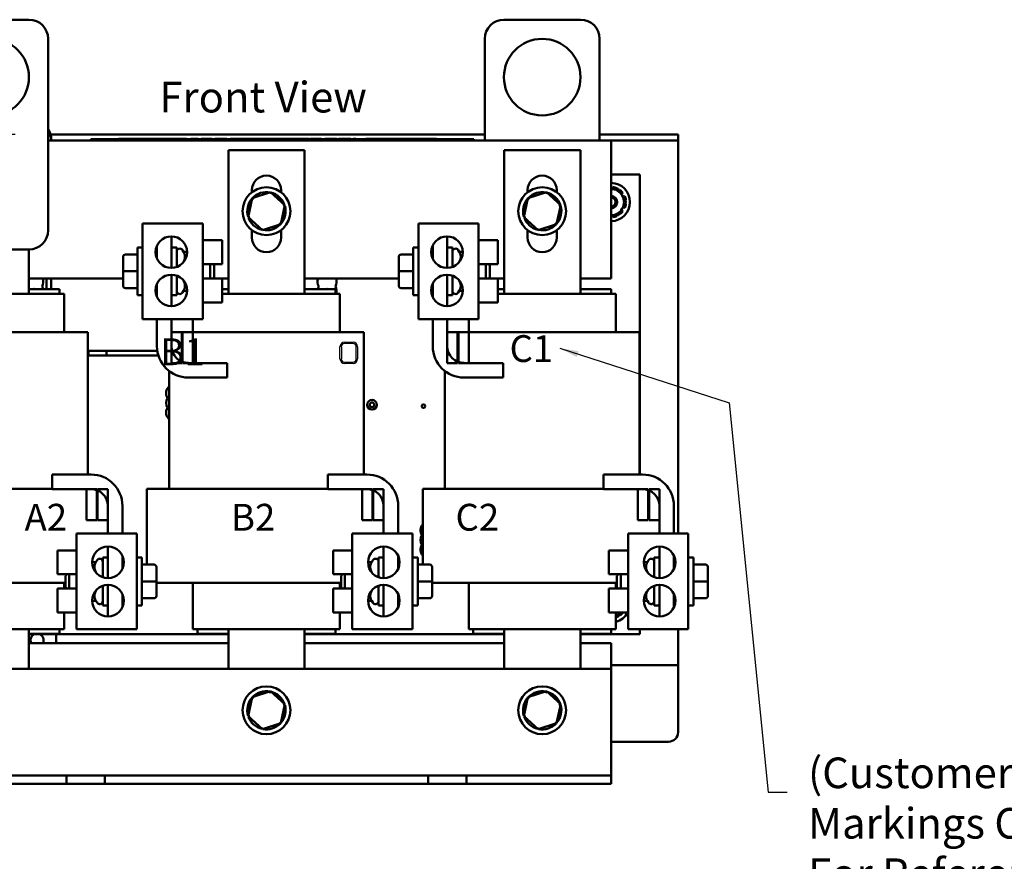
# Model space of a CAD drawing. Units: inches. Extents: x 1.2 to 53.8, y 0.6 to 41.9.
# Drawn here: x 8.9 to 21.7, y 15.5 to 26.5 of the extents above; entities that cross this region are included whole.
import ezdxf

# ---------------------------------------------------------------- set-up
doc = ezdxf.new("R2010")
doc.units = ezdxf.units.IN
doc.header["$LTSCALE"] = 2.5
doc.header["$MEASUREMENT"] = 0
for name, color, linetype, lineweight in [('Dimension (ANSI)', 7, 'Continuous', 25), ('Sketch Geometry (ANSI)', 7, 'Continuous', 25), ('Symbol (ANSI)', 7, 'Continuous', 25), ('Visible (ANSI)', 7, 'Continuous', 50)]:
    doc.layers.add(name, color=color, linetype=linetype, lineweight=lineweight)
doc.styles.add('Note Text (ANSI)', font='tahoma.ttf')
doc.dimstyles.new('Default (ANSI)', dxfattribs={"dimscale": 2.5, "dimtxt": 0.16, "dimasz": 0.098425, "dimexe": 0.125, "dimexo": 0.0625, "dimgap": 0.031496, "dimtad": 0, "dimtih": 1, "dimtoh": 1, "dimzin": 0, "dimdsep": 46, "dimtxsty": 'Note Text (ANSI)', "dimcen": 0.09, "dimdle": 0.393701, "dimclrd": 256, "dimclre": 256, "dimclrt": 256, "dimadec": 0, "dimazin": 1, "dimtfac": 0.75, "dimtofl": 0, "dimtmove": 0, "dimatfit": 3, "dimfxl": 1, "dimtolj": 1, "dimtzin": 4, "dimlwd": -1, "dimlwe": -1, "dimarcsym": 0})
doc.dimstyles.new('Default (ANSI)$7', dxfattribs={"dimscale": 2.5, "dimtxt": 0.16, "dimasz": 0.098425, "dimexe": 0.125, "dimexo": 0.0625, "dimgap": 0.031496, "dimtad": 0, "dimtih": 1, "dimtoh": 1, "dimzin": 0, "dimdsep": 46, "dimtxsty": 'Note Text (ANSI)', "dimcen": 0.09, "dimdle": 0.393701, "dimclrd": 256, "dimclre": 256, "dimclrt": 256, "dimadec": 0, "dimazin": 1, "dimtfac": 0.75, "dimtofl": 0, "dimtmove": 0, "dimatfit": 3, "dimfxl": 1, "dimtolj": 1, "dimtzin": 4, "dimlwd": -1, "dimlwe": -1, "dimarcsym": 0})

# ---------------------------------------------------------------- blocks, each defined once
blk = doc.blocks.new('*D30')
at = {"layer": 'Defpoints', "color": 0, "transparency": 16777216}
for p in [(5.468, 25.026), (8.961, 25.026), (9.476, 16.55)]:
    blk.add_point(p, dxfattribs=at)
at = {"layer": 'Dimension (ANSI)', "transparency": 16777216}
for p, q in [((8.805, 25.026), (5.155, 25.026)), ((5.468, 24.78), (5.468, 21.076)), ((5.468, 16.797), (5.468, 20.5)), ((9.32, 16.55), (5.155, 16.55))]:
    blk.add_line(p, q, dxfattribs=at)
for points in [[(5.427, 24.78), (5.509, 24.78), (5.468, 25.026)], [(5.427, 16.797), (5.509, 16.797), (5.468, 16.55)]]:
    blk.add_solid(points, dxfattribs=at)
at = {"layer": 'Dimension (ANSI)', "transparency": 16777216, "insert": (4.859, 20.997), "char_height": 0.4, "attachment_point": 1, "style": 'Note Text (ANSI)'}
blk.add_mtext('\\A1; \\fTahoma|b0|i0;8.50', dxfattribs=at)

msp = doc.modelspace()

# ---------------------------------------------------------------- linework, layer by layer
at = {"layer": 'Sketch Geometry (ANSI)'}
for p, q in [((13.046, 22.098), (13.046, 22.256)), ((13.064, 22.256), (13.064, 22.098)), ((13.106, 22.316), (13.216, 22.316)), ((13.216, 22.299), (13.106, 22.299)), ((13.259, 22.098), (13.259, 22.256)), ((13.276, 22.256), (13.276, 22.098)), ((13.106, 22.055), (13.216, 22.055)), ((13.216, 22.038), (13.106, 22.038))]:
    msp.add_line(p, q, dxfattribs=at)
for centre, radius, start, end in [((13.106, 22.256), 0.06, 90, 180), ((13.106, 22.256), 0.0429, 90, 180), ((13.216, 22.256), 0.06, 0, 90), ((13.216, 22.256), 0.0429, 0, 90), ((13.106, 22.098), 0.06, 180, 270), ((13.106, 22.098), 0.0429, 180, 270), ((13.216, 22.098), 0.06, 270, 0), ((13.216, 22.098), 0.0429, 270, 0)]:
    msp.add_arc(centre, radius, start, end, dxfattribs=at)
at = {"layer": 'Visible (ANSI)'}
for p, q in [((7.986, 26.526), (8.986, 26.526)), ((15.186, 26.526), (16.186, 26.526)), ((9.236, 26.276), (9.236, 23.776)), ((14.936, 24.948), (14.936, 26.276)), ((16.436, 26.276), (16.436, 24.948)), ((9.236, 24.948), (16.586, 24.948)), ((9.267, 25.026), (14.936, 25.026)), ((9.274, 24.957), (9.274, 24.948)), ((9.276, 24.956), (9.276, 24.948)), ((9.793, 24.951), (9.276, 24.951)), ((9.793, 24.968), (9.883, 24.968)), ((9.793, 24.948), (9.793, 24.968)), ((14.703, 24.968), (9.883, 24.968)), ((14.703, 24.948), (9.883, 24.948)), ((10.154, 24.969), (10.154, 24.968)), ((10.154, 24.969), (10.162, 24.969)), ((10.162, 24.969), (10.162, 24.968)), ((10.162, 24.969), (10.167, 24.969)), ((10.167, 24.969), (10.167, 24.968)), ((10.167, 24.969), (10.168, 24.969)), ((10.168, 24.968), (10.168, 24.969)), ((10.356, 24.969), (10.168, 24.969)), ((10.481, 24.969), (10.356, 24.969)), ((10.356, 24.968), (10.356, 24.969)), ((10.606, 24.969), (10.481, 24.969)), ((10.481, 24.968), (10.481, 24.969)), ((10.731, 24.969), (10.606, 24.969)), ((10.606, 24.968), (10.606, 24.969)), ((10.855, 24.969), (10.731, 24.969)), ((10.731, 24.968), (10.731, 24.969)), ((10.944, 24.969), (10.855, 24.969)), ((10.855, 24.968), (10.855, 24.969)), ((10.944, 24.969), (10.952, 24.969)), ((10.944, 24.969), (10.944, 24.968)), ((10.952, 24.969), (10.958, 24.969)), ((10.952, 24.969), (10.952, 24.968)), ((10.958, 24.969), (10.981, 24.969)), ((10.958, 24.969), (10.958, 24.968)), ((10.981, 24.969), (10.986, 24.969)), ((10.981, 24.969), (10.981, 24.968)), ((10.986, 24.969), (10.994, 24.969)), ((10.986, 24.969), (10.986, 24.968)), ((10.994, 24.969), (10.994, 24.968)), ((10.998, 24.969), (10.994, 24.969)), ((10.998, 24.969), (11.035, 24.969)), ((10.998, 24.969), (10.998, 24.968)), ((11.035, 24.969), (11.035, 24.968)), ((11.043, 24.969), (11.035, 24.969)), ((11.043, 24.968), (11.043, 24.969)), ((11.097, 24.968), (11.097, 24.969)), ((11.097, 24.969), (11.193, 24.969)), ((11.193, 24.968), (11.193, 24.969)), ((11.232, 24.968), (11.232, 24.969)), ((11.232, 24.969), (11.264, 24.969)), ((11.264, 24.968), (11.264, 24.969)), ((11.264, 24.969), (11.312, 24.969)), ((11.312, 24.969), (11.342, 24.969)), ((11.342, 24.969), (11.348, 24.969)), ((11.348, 24.968), (11.348, 24.969)), ((11.348, 24.969), (11.379, 24.969)), ((11.379, 24.968), (11.379, 24.969)), ((11.411, 24.968), (11.411, 24.969)), ((11.411, 24.969), (11.43, 24.969)), ((11.43, 24.969), (11.48, 24.969)), ((11.48, 24.969), (11.511, 24.969)), ((11.511, 24.969), (11.536, 24.969)), ((11.536, 24.968), (11.536, 24.969)), ((11.536, 24.969), (11.568, 24.969)), ((11.568, 24.968), (11.568, 24.969)), ((11.612, 24.968), (11.612, 24.969)), ((11.612, 24.969), (11.629, 24.969)), ((11.629, 24.969), (11.671, 24.969)), ((11.671, 24.969), (11.686, 24.969)), ((11.686, 24.969), (11.703, 24.969)), ((11.686, 24.969), (11.686, 24.968)), ((11.703, 24.969), (11.707, 24.969)), ((11.707, 24.968), (11.707, 24.969)), ((11.895, 24.969), (11.707, 24.969)), ((12.02, 24.969), (11.895, 24.969)), ((11.895, 24.968), (11.895, 24.969)), ((12.145, 24.969), (12.02, 24.969)), ((12.02, 24.968), (12.02, 24.969)), ((12.27, 24.969), (12.145, 24.969)), ((12.145, 24.968), (12.145, 24.969)), ((12.394, 24.969), (12.27, 24.969)), ((12.27, 24.968), (12.27, 24.969)), ((12.443, 24.969), (12.394, 24.969)), ((12.394, 24.968), (12.394, 24.969)), ((12.443, 24.969), (12.46, 24.969)), ((12.443, 24.969), (12.443, 24.968)), ((12.46, 24.969), (12.478, 24.969)), ((12.478, 24.969), (12.484, 24.969)), ((12.484, 24.969), (12.484, 24.968)), ((12.49, 24.969), (12.484, 24.969)), ((12.49, 24.969), (12.527, 24.969)), ((12.49, 24.969), (12.49, 24.968)), ((12.527, 24.969), (12.527, 24.968)), ((12.582, 24.969), (12.527, 24.969)), ((12.582, 24.968), (12.582, 24.969)), ((12.582, 24.969), (12.644, 24.969)), ((12.644, 24.968), (12.644, 24.969)), ((12.655, 24.969), (12.671, 24.969)), ((12.655, 24.968), (12.655, 24.969)), ((12.671, 24.969), (12.712, 24.969)), ((12.712, 24.969), (12.75, 24.969)), ((12.75, 24.969), (12.773, 24.969)), ((12.75, 24.968), (12.75, 24.969)), ((12.773, 24.969), (12.804, 24.969)), ((12.773, 24.968), (12.773, 24.969)), ((12.804, 24.968), (12.804, 24.969)), ((12.849, 24.969), (12.878, 24.969)), ((12.849, 24.968), (12.849, 24.969)), ((12.878, 24.969), (12.88, 24.969)), ((12.878, 24.968), (12.878, 24.969)), ((12.88, 24.969), (12.928, 24.969)), ((12.88, 24.968), (12.88, 24.969)), ((12.928, 24.969), (13.006, 24.969)), ((13.006, 24.968), (13.006, 24.969)), ((13.026, 24.969), (13.12, 24.969)), ((13.026, 24.968), (13.026, 24.969)), ((13.12, 24.969), (13.155, 24.969)), ((13.155, 24.969), (13.184, 24.969)), ((13.184, 24.969), (13.187, 24.969)), ((13.184, 24.968), (13.184, 24.969)), ((13.187, 24.968), (13.187, 24.969)), ((13.22, 24.969), (13.252, 24.969)), ((13.22, 24.968), (13.22, 24.969)), ((13.252, 24.968), (13.252, 24.969)), ((13.382, 24.969), (13.382, 24.969)), ((13.382, 24.969), (13.382, 24.968)), ((13.382, 24.968), (13.382, 24.969)), ((13.57, 24.969), (13.382, 24.969)), ((13.695, 24.969), (13.57, 24.969)), ((13.57, 24.968), (13.57, 24.969)), ((13.82, 24.969), (13.695, 24.969)), ((13.695, 24.968), (13.695, 24.969)), ((13.945, 24.969), (13.82, 24.969)), ((13.82, 24.968), (13.82, 24.969)), ((14.069, 24.969), (13.945, 24.969)), ((13.945, 24.968), (13.945, 24.969)), ((14.219, 24.969), (14.069, 24.969)), ((14.069, 24.968), (14.069, 24.969)), ((14.219, 24.969), (14.227, 24.969)), ((14.219, 24.969), (14.219, 24.968)), ((14.227, 24.969), (14.246, 24.969)), ((14.246, 24.969), (14.257, 24.969)), ((14.257, 24.969), (14.257, 24.968)), ((14.257, 24.969), (14.265, 24.969)), ((14.265, 24.969), (14.265, 24.968)), ((14.271, 24.969), (14.308, 24.969)), ((14.271, 24.969), (14.271, 24.968)), ((14.308, 24.969), (14.308, 24.968)), ((14.703, 24.968), (14.793, 24.968)), ((14.793, 24.948), (14.793, 24.968)), ((14.936, 24.951), (14.793, 24.951)), ((16.436, 25.026), (17.336, 25.026)), ((16.436, 24.951), (17.336, 24.951)), ((16.586, 24.948), (16.586, 23.148)), ((17.336, 25.026), (17.461, 25.026)), ((17.461, 24.951), (17.336, 24.951)), ((17.461, 24.951), (17.461, 25.026)), ((17.461, 24.951), (17.461, 24.876)), ((11.589, 22.948), (11.589, 24.821)), ((11.589, 24.821), (12.584, 24.821)), ((12.584, 24.821), (12.584, 22.948)), ((15.189, 22.948), (15.189, 24.821)), ((15.189, 24.821), (16.184, 24.821)), ((16.184, 24.821), (16.184, 22.948)), ((17.461, 24.876), (17.461, 19.817)), ((16.586, 24.505), (16.962, 24.505)), ((16.962, 24.505), (16.962, 20.588)), ((11.896, 24.274), (11.896, 24.301)), ((12.276, 24.301), (12.276, 24.274)), ((15.496, 24.274), (15.496, 24.301)), ((15.876, 24.301), (15.876, 24.274)), ((16.606, 24.341), (16.601, 24.317)), ((16.655, 24.317), (16.659, 24.327)), ((16.7, 24.303), (16.694, 24.295)), ((11.899, 24.196), (11.846, 23.949)), ((12.14, 24.273), (11.899, 24.196)), ((11.899, 24.196), (11.916, 24.18)), ((12.14, 24.273), (12.135, 24.251)), ((12.327, 24.103), (12.14, 24.273)), ((15.499, 24.196), (15.446, 23.949)), ((15.74, 24.273), (15.499, 24.196)), ((15.499, 24.196), (15.516, 24.18)), ((15.74, 24.273), (15.735, 24.251)), ((15.927, 24.103), (15.74, 24.273)), ((16.72, 24.248), (16.739, 24.264)), ((16.763, 24.222), (16.74, 24.214)), ((16.767, 24.167), (16.778, 24.169)), ((12.274, 23.856), (12.327, 24.103)), ((12.327, 24.103), (12.305, 24.096)), ((15.874, 23.856), (15.927, 24.103)), ((15.927, 24.103), (15.905, 24.096)), ((16.739, 24.026), (16.72, 24.042)), ((16.74, 24.076), (16.763, 24.068)), ((16.778, 24.121), (16.767, 24.123)), ((11.846, 23.949), (11.868, 23.956)), ((11.846, 23.949), (12.033, 23.779)), ((15.446, 23.949), (15.468, 23.956)), ((15.446, 23.949), (15.633, 23.779)), ((16.601, 23.973), (16.606, 23.949)), ((16.659, 23.963), (16.655, 23.973)), ((16.694, 23.995), (16.7, 23.987)), ((10.469, 22.616), (10.469, 23.866)), ((11.256, 23.866), (10.469, 23.866)), ((11.256, 22.616), (11.256, 23.866)), ((12.033, 23.779), (12.274, 23.856)), ((12.033, 23.779), (12.038, 23.802)), ((12.274, 23.856), (12.257, 23.872)), ((14.069, 22.616), (14.069, 23.866)), ((14.856, 23.866), (14.069, 23.866)), ((14.856, 22.616), (14.856, 23.866)), ((15.633, 23.779), (15.874, 23.856)), ((15.633, 23.779), (15.638, 23.802)), ((15.874, 23.856), (15.857, 23.872)), ((10.846, 23.697), (10.846, 23.285)), ((11.896, 23.681), (11.896, 23.778)), ((12.276, 23.778), (12.276, 23.681)), ((14.446, 23.697), (14.446, 23.285)), ((15.496, 23.681), (15.496, 23.778)), ((15.876, 23.778), (15.876, 23.681)), ((8.986, 23.526), (7.986, 23.526)), ((8.984, 23.526), (8.984, 22.948)), ((10.402, 22.928), (10.402, 23.553)), ((10.469, 23.553), (10.402, 23.553)), ((10.656, 23.407), (10.656, 23.575)), ((10.656, 23.407), (10.656, 23.575)), ((10.846, 23.553), (10.914, 23.553)), ((10.914, 23.553), (10.914, 23.297)), ((11.256, 23.647), (11.506, 23.647)), ((11.506, 23.647), (11.506, 23.335)), ((14.002, 22.928), (14.002, 23.553)), ((14.069, 23.553), (14.002, 23.553)), ((14.256, 23.407), (14.256, 23.575)), ((14.256, 23.407), (14.256, 23.575)), ((14.446, 23.553), (14.514, 23.553)), ((14.514, 23.553), (14.514, 23.297)), ((14.856, 23.647), (15.106, 23.647)), ((15.106, 23.647), (15.106, 23.335)), ((10.214, 23.43), (10.214, 23.43)), ((10.214, 23.43), (10.214, 23.241)), ((10.244, 23.46), (10.402, 23.46)), ((10.244, 23.46), (10.402, 23.46)), ((11.003, 23.494), (10.989, 23.518)), ((11.003, 23.494), (11.05, 23.494)), ((13.814, 23.43), (13.814, 23.43)), ((13.814, 23.43), (13.814, 23.241)), ((13.844, 23.46), (14.002, 23.46)), ((13.844, 23.46), (14.002, 23.46)), ((14.603, 23.494), (14.589, 23.518)), ((14.603, 23.494), (14.65, 23.494)), ((11.003, 23.367), (11.009, 23.367)), ((11.256, 23.335), (11.506, 23.335)), ((11.352, 23.147), (11.352, 23.335)), ((11.402, 23.316), (11.383, 23.335)), ((11.402, 23.316), (11.402, 23.166)), ((14.603, 23.367), (14.609, 23.367)), ((14.856, 23.335), (15.106, 23.335)), ((14.952, 23.147), (14.952, 23.335)), ((15.002, 23.316), (14.983, 23.335)), ((15.002, 23.316), (15.002, 23.166)), ((10.214, 23.148), (8.984, 23.148)), ((9.214, 23.148), (9.214, 23.008)), ((9.274, 23.148), (9.274, 23.008)), ((9.276, 23.148), (9.276, 23.008)), ((10.214, 23.241), (10.214, 23.052)), ((10.244, 23.241), (10.402, 23.241)), ((10.846, 23.197), (10.846, 22.785)), ((10.914, 23.185), (10.914, 22.928)), ((11.256, 23.147), (11.506, 23.147)), ((11.402, 23.166), (11.383, 23.147)), ((11.589, 23.148), (11.384, 23.148)), ((11.506, 23.147), (11.506, 22.835)), ((13.814, 23.148), (12.584, 23.148)), ((13.814, 23.241), (13.814, 23.052)), ((13.844, 23.241), (14.002, 23.241)), ((14.446, 23.197), (14.446, 22.785)), ((14.514, 23.185), (14.514, 22.928)), ((14.856, 23.147), (15.106, 23.147)), ((15.002, 23.166), (14.983, 23.147)), ((15.189, 23.148), (14.984, 23.148)), ((15.106, 23.147), (15.106, 22.835)), ((16.586, 23.148), (16.184, 23.148)), ((10.244, 23.022), (10.402, 23.022)), ((10.656, 22.907), (10.656, 23.075)), ((10.656, 22.907), (10.656, 23.075)), ((11.003, 23.114), (11.009, 23.114)), ((13.844, 23.022), (14.002, 23.022)), ((14.256, 22.907), (14.256, 23.075)), ((14.256, 22.907), (14.256, 23.075)), ((14.603, 23.114), (14.609, 23.114)), ((7.989, 22.948), (8.984, 22.948)), ((8.984, 23.008), (9.386, 23.008)), ((9.002, 22.948), (8.984, 22.948)), ((9.002, 22.948), (9.404, 22.948)), ((9.386, 22.948), (9.386, 23.008)), ((9.446, 22.948), (9.404, 22.948)), ((9.446, 22.448), (9.446, 22.948)), ((10.469, 22.928), (10.402, 22.928)), ((10.846, 22.928), (10.914, 22.928)), ((11.003, 22.988), (10.989, 22.964)), ((11.003, 22.988), (11.05, 22.988)), ((11.506, 23.008), (11.589, 23.008)), ((11.506, 22.948), (11.571, 22.948)), ((11.589, 22.948), (11.571, 22.948)), ((11.589, 22.948), (12.584, 22.948)), ((12.584, 23.008), (12.986, 23.008)), ((12.602, 22.948), (12.584, 22.948)), ((12.602, 22.948), (13.004, 22.948)), ((12.986, 22.948), (12.986, 23.008)), ((13.046, 22.948), (13.004, 22.948)), ((13.046, 22.448), (13.046, 22.948)), ((14.069, 22.928), (14.002, 22.928)), ((14.446, 22.928), (14.514, 22.928)), ((14.603, 22.988), (14.589, 22.964)), ((14.603, 22.988), (14.65, 22.988)), ((15.106, 23.008), (15.189, 23.008)), ((15.106, 22.948), (15.171, 22.948)), ((15.189, 22.948), (15.171, 22.948)), ((15.189, 22.948), (16.184, 22.948)), ((16.184, 23.008), (16.586, 23.008)), ((16.202, 22.948), (16.184, 22.948)), ((16.202, 22.948), (16.604, 22.948)), ((16.586, 22.948), (16.586, 23.008)), ((16.646, 22.948), (16.604, 22.948)), ((16.646, 22.448), (16.646, 22.948)), ((11.256, 22.835), (11.506, 22.835)), ((14.856, 22.835), (15.106, 22.835)), ((11.256, 22.616), (10.469, 22.616)), ((10.656, 22.264), (10.656, 22.616)), ((10.846, 22.616), (10.846, 22.264)), ((11.126, 22.448), (11.126, 22.616)), ((14.856, 22.616), (14.069, 22.616)), ((14.256, 22.264), (14.256, 22.616)), ((14.446, 22.616), (14.446, 22.264)), ((14.726, 22.448), (14.726, 22.616)), ((8.984, 22.448), (7.989, 22.448)), ((8.984, 22.448), (9.094, 22.448)), ((9.496, 22.448), (9.094, 22.448)), ((9.496, 22.448), (9.756, 22.448)), ((9.756, 22.448), (9.756, 20.588)), ((10.846, 22.448), (10.981, 22.448)), ((10.846, 22.043), (10.846, 22.448)), ((10.981, 22.448), (10.981, 22.043)), ((10.981, 22.448), (10.991, 22.448)), ((10.991, 22.448), (11.126, 22.448)), ((10.991, 22.043), (10.991, 22.448)), ((11.126, 22.448), (11.126, 22.043)), ((11.479, 22.448), (11.126, 22.448)), ((11.479, 22.448), (11.589, 22.448)), ((12.584, 22.448), (11.589, 22.448)), ((12.584, 22.448), (12.694, 22.448)), ((13.096, 22.448), (12.694, 22.448)), ((13.096, 22.448), (13.356, 22.448)), ((13.356, 22.448), (13.356, 20.588)), ((14.446, 22.448), (14.581, 22.448)), ((14.446, 22.043), (14.446, 22.448)), ((14.581, 22.448), (14.581, 22.043)), ((14.581, 22.448), (14.591, 22.448)), ((14.591, 22.448), (14.726, 22.448)), ((14.591, 22.043), (14.591, 22.448)), ((14.726, 22.448), (14.726, 22.043)), ((15.079, 22.448), (14.726, 22.448)), ((15.079, 22.448), (15.189, 22.448)), ((16.184, 22.448), (15.189, 22.448)), ((16.184, 22.448), (16.294, 22.448)), ((16.696, 22.448), (16.294, 22.448)), ((16.696, 22.448), (16.956, 22.448)), ((16.956, 22.448), (16.956, 20.588)), ((9.756, 22.204), (9.996, 22.204)), ((9.756, 22.144), (10.674, 22.144)), ((9.756, 22.144), (9.996, 22.144)), ((9.756, 22.144), (9.997, 22.144)), ((9.764, 22.144), (9.764, 22.204)), ((9.764, 22.204), (10.661, 22.204)), ((9.764, 22.144), (10.674, 22.144)), ((9.996, 22.144), (9.996, 22.204)), ((9.997, 22.144), (9.997, 22.144)), ((10.981, 22.043), (10.846, 22.043)), ((11.126, 22.043), (10.991, 22.043)), ((11.067, 22.043), (11.575, 22.043)), ((11.575, 22.043), (11.575, 21.853)), ((14.581, 22.043), (14.446, 22.043)), ((14.726, 22.043), (14.591, 22.043)), ((14.667, 22.043), (15.175, 22.043)), ((15.175, 22.043), (15.175, 21.853)), ((10.816, 21.939), (10.816, 20.403)), ((11.575, 21.853), (11.067, 21.853)), ((14.416, 21.939), (14.416, 20.403)), ((15.175, 21.853), (14.667, 21.853)), ((9.288, 20.398), (9.288, 20.588)), ((9.288, 20.588), (9.796, 20.588)), ((12.888, 20.398), (12.888, 20.588)), ((12.888, 20.588), (13.396, 20.588)), ((16.488, 20.398), (16.488, 20.588)), ((16.488, 20.588), (16.996, 20.588)), ((7.989, 20.403), (8.984, 20.403)), ((9.18, 20.403), (8.984, 20.403)), ((9.18, 20.403), (9.288, 20.403)), ((9.796, 20.398), (9.288, 20.398)), ((9.736, 20.398), (9.871, 20.398)), ((9.736, 19.993), (9.736, 20.398)), ((9.871, 20.398), (9.871, 19.993)), ((9.881, 20.398), (10.016, 20.398)), ((9.881, 19.993), (9.881, 20.398)), ((10.016, 20.398), (10.016, 19.993)), ((10.991, 20.403), (10.526, 20.403)), ((10.526, 19.411), (10.526, 20.403)), ((10.991, 20.403), (11.393, 20.403)), ((11.589, 20.403), (11.393, 20.403)), ((11.589, 20.403), (12.584, 20.403)), ((12.78, 20.403), (12.584, 20.403)), ((12.78, 20.403), (12.888, 20.403)), ((13.396, 20.398), (12.888, 20.398)), ((13.336, 20.398), (13.471, 20.398)), ((13.336, 19.993), (13.336, 20.398)), ((13.471, 20.398), (13.471, 19.993)), ((13.481, 20.398), (13.616, 20.398)), ((13.481, 19.993), (13.481, 20.398)), ((13.616, 20.398), (13.616, 19.993)), ((14.591, 20.403), (14.126, 20.403)), ((14.126, 19.411), (14.126, 20.403)), ((14.591, 20.403), (14.993, 20.403)), ((15.189, 20.403), (14.993, 20.403)), ((15.189, 20.403), (16.184, 20.403)), ((16.38, 20.403), (16.184, 20.403)), ((16.38, 20.403), (16.488, 20.403)), ((16.996, 20.398), (16.488, 20.398)), ((16.936, 20.398), (17.071, 20.398)), ((16.936, 19.993), (16.936, 20.398)), ((17.071, 20.398), (17.071, 19.993)), ((17.081, 20.398), (17.216, 20.398)), ((17.081, 19.993), (17.081, 20.398)), ((17.216, 20.398), (17.216, 19.993)), ((10.016, 19.817), (10.016, 20.178)), ((10.206, 20.178), (10.206, 19.817)), ((13.616, 19.817), (13.616, 20.178)), ((13.806, 20.178), (13.806, 19.817)), ((17.216, 19.817), (17.216, 20.178)), ((17.406, 20.178), (17.406, 19.817)), ((9.871, 19.993), (9.736, 19.993)), ((10.016, 19.993), (9.881, 19.993)), ((13.471, 19.993), (13.336, 19.993)), ((13.616, 19.993), (13.481, 19.993)), ((17.071, 19.993), (16.936, 19.993)), ((17.216, 19.993), (17.081, 19.993)), ((9.606, 19.817), (9.606, 18.567)), ((9.606, 19.817), (10.393, 19.817)), ((10.393, 19.817), (10.393, 18.567)), ((13.206, 19.817), (13.206, 18.567)), ((13.206, 19.817), (13.993, 19.817)), ((13.993, 19.817), (13.993, 18.567)), ((16.806, 19.817), (16.806, 18.567)), ((16.806, 19.817), (17.593, 19.817)), ((17.593, 19.817), (17.593, 18.567)), ((9.356, 19.285), (9.356, 19.598)), ((9.606, 19.598), (9.356, 19.598)), ((10.016, 19.236), (10.016, 19.648)), ((12.956, 19.285), (12.956, 19.598)), ((13.206, 19.598), (12.956, 19.598)), ((13.616, 19.236), (13.616, 19.648)), ((16.556, 19.285), (16.556, 19.598)), ((16.806, 19.598), (16.556, 19.598)), ((17.216, 19.236), (17.216, 19.648)), ((9.86, 19.445), (9.812, 19.445)), ((9.86, 19.445), (9.874, 19.469)), ((9.949, 19.248), (9.949, 19.504)), ((10.016, 19.504), (9.949, 19.504)), ((10.206, 19.526), (10.206, 19.357)), ((10.206, 19.526), (10.206, 19.357)), ((10.393, 19.504), (10.461, 19.504)), ((10.461, 19.504), (10.461, 18.879)), ((10.619, 19.411), (10.461, 19.411)), ((13.46, 19.445), (13.412, 19.445)), ((13.46, 19.445), (13.474, 19.469)), ((13.549, 19.248), (13.549, 19.504)), ((13.616, 19.504), (13.549, 19.504)), ((13.806, 19.526), (13.806, 19.357)), ((13.806, 19.526), (13.806, 19.357)), ((13.993, 19.504), (14.061, 19.504)), ((14.061, 19.504), (14.061, 18.879)), ((14.219, 19.411), (14.061, 19.411)), ((17.06, 19.445), (17.012, 19.445)), ((17.06, 19.445), (17.074, 19.469)), ((17.149, 19.248), (17.149, 19.504)), ((17.216, 19.504), (17.149, 19.504)), ((17.406, 19.526), (17.406, 19.357)), ((17.406, 19.526), (17.406, 19.357)), ((17.593, 19.504), (17.661, 19.504)), ((17.661, 19.504), (17.661, 18.879)), ((17.819, 19.411), (17.661, 19.411)), ((9.606, 19.285), (9.356, 19.285)), ((9.461, 19.267), (9.48, 19.285)), ((9.511, 19.285), (9.511, 19.098)), ((9.86, 19.318), (9.854, 19.318)), ((10.649, 19.192), (10.649, 19.381)), ((13.206, 19.285), (12.956, 19.285)), ((13.061, 19.267), (13.08, 19.285)), ((13.111, 19.285), (13.111, 19.098)), ((13.46, 19.318), (13.454, 19.318)), ((14.249, 19.192), (14.249, 19.381)), ((16.806, 19.285), (16.556, 19.285)), ((16.661, 19.267), (16.68, 19.285)), ((16.711, 19.285), (16.711, 19.098)), ((17.06, 19.318), (17.054, 19.318)), ((17.849, 19.192), (17.849, 19.381)), ((7.989, 19.173), (8.984, 19.173)), ((9.18, 19.173), (8.984, 19.173)), ((9.18, 19.173), (9.461, 19.173)), ((9.446, 19.098), (9.446, 19.173)), ((9.461, 19.117), (9.461, 19.267)), ((10.619, 19.192), (10.461, 19.192)), ((10.649, 19.003), (10.649, 19.192)), ((10.991, 19.173), (10.649, 19.173)), ((10.991, 19.173), (11.393, 19.173)), ((11.126, 18.568), (11.126, 19.173)), ((11.589, 19.173), (11.393, 19.173)), ((11.589, 19.173), (12.584, 19.173)), ((12.78, 19.173), (12.584, 19.173)), ((12.78, 19.173), (13.061, 19.173)), ((13.046, 19.098), (13.046, 19.173)), ((13.061, 19.117), (13.061, 19.267)), ((14.219, 19.192), (14.061, 19.192)), ((14.249, 19.003), (14.249, 19.192)), ((14.591, 19.173), (14.249, 19.173)), ((14.591, 19.173), (14.993, 19.173)), ((14.726, 18.568), (14.726, 19.173)), ((15.189, 19.173), (14.993, 19.173)), ((15.189, 19.173), (16.184, 19.173)), ((16.38, 19.173), (16.184, 19.173)), ((16.38, 19.173), (16.661, 19.173)), ((16.646, 19.098), (16.646, 19.173)), ((16.661, 19.117), (16.661, 19.267)), ((17.819, 19.192), (17.661, 19.192)), ((17.849, 19.003), (17.849, 19.192)), ((9.356, 18.785), (9.356, 19.098)), ((9.606, 19.098), (9.356, 19.098)), ((9.461, 19.117), (9.48, 19.098)), ((9.86, 19.065), (9.854, 19.065)), ((9.949, 18.879), (9.949, 19.136)), ((10.016, 18.736), (10.016, 19.148)), ((10.206, 19.026), (10.206, 18.857)), ((10.206, 19.026), (10.206, 18.857)), ((12.956, 18.785), (12.956, 19.098)), ((13.206, 19.098), (12.956, 19.098)), ((13.061, 19.117), (13.08, 19.098)), ((13.46, 19.065), (13.454, 19.065)), ((13.549, 18.879), (13.549, 19.136)), ((13.616, 18.736), (13.616, 19.148)), ((13.806, 19.026), (13.806, 18.857)), ((13.806, 19.026), (13.806, 18.857)), ((16.556, 18.785), (16.556, 19.098)), ((16.806, 19.098), (16.556, 19.098)), ((16.661, 19.117), (16.68, 19.098)), ((17.06, 19.065), (17.054, 19.065)), ((17.149, 18.879), (17.149, 19.136)), ((17.216, 18.736), (17.216, 19.148)), ((17.406, 19.026), (17.406, 18.857)), ((17.406, 19.026), (17.406, 18.857)), ((9.86, 18.939), (9.812, 18.939)), ((9.86, 18.939), (9.874, 18.915)), ((10.619, 18.973), (10.461, 18.973)), ((10.619, 18.973), (10.461, 18.973)), ((10.649, 19.003), (10.649, 19.003)), ((13.46, 18.939), (13.412, 18.939)), ((13.46, 18.939), (13.474, 18.915)), ((14.219, 18.973), (14.061, 18.973)), ((14.219, 18.973), (14.061, 18.973)), ((14.249, 19.003), (14.249, 19.003)), ((17.06, 18.939), (17.012, 18.939)), ((17.06, 18.939), (17.074, 18.915)), ((17.819, 18.973), (17.661, 18.973)), ((17.819, 18.973), (17.661, 18.973)), ((17.849, 19.003), (17.849, 19.003)), ((9.606, 18.785), (9.356, 18.785)), ((9.446, 18.568), (9.446, 18.785)), ((10.016, 18.879), (9.949, 18.879)), ((10.393, 18.879), (10.461, 18.879)), ((13.206, 18.785), (12.956, 18.785)), ((13.046, 18.568), (13.046, 18.785)), ((13.616, 18.879), (13.549, 18.879)), ((13.993, 18.879), (14.061, 18.879)), ((16.806, 18.785), (16.556, 18.785)), ((16.646, 18.568), (16.646, 18.785)), ((17.216, 18.879), (17.149, 18.879)), ((17.593, 18.879), (17.661, 18.879)), ((16.66, 18.724), (16.656, 18.734)), ((16.695, 18.756), (16.702, 18.748)), ((8.984, 18.568), (7.989, 18.568)), ((8.984, 18.568), (8.984, 18.05)), ((8.984, 18.568), (9.002, 18.568)), ((9.404, 18.568), (9.002, 18.568)), ((9.386, 18.508), (9.386, 18.568)), ((9.404, 18.568), (9.446, 18.568)), ((9.606, 18.567), (10.393, 18.567)), ((11.126, 18.568), (11.169, 18.568)), ((11.571, 18.568), (11.169, 18.568)), ((11.186, 18.508), (11.186, 18.568)), ((11.571, 18.568), (11.589, 18.568)), ((11.589, 18.05), (11.589, 18.568)), ((12.584, 18.568), (11.589, 18.568)), ((12.584, 18.568), (12.584, 18.05)), ((12.584, 18.568), (12.602, 18.568)), ((13.004, 18.568), (12.602, 18.568)), ((12.986, 18.508), (12.986, 18.568)), ((13.004, 18.568), (13.046, 18.568)), ((13.206, 18.567), (13.993, 18.567)), ((14.726, 18.568), (14.769, 18.568)), ((15.171, 18.568), (14.769, 18.568)), ((14.786, 18.508), (14.786, 18.568)), ((15.171, 18.568), (15.189, 18.568)), ((15.189, 18.05), (15.189, 18.568)), ((16.184, 18.568), (15.189, 18.568)), ((16.184, 18.568), (16.184, 18.05)), ((16.184, 18.568), (16.202, 18.568)), ((16.604, 18.568), (16.202, 18.568)), ((16.586, 18.508), (16.586, 18.568)), ((16.604, 18.568), (16.646, 18.568)), ((16.806, 18.567), (17.593, 18.567)), ((16.962, 18.567), (16.962, 18.505)), ((17.461, 18.567), (17.461, 18.175)), ((9.386, 18.508), (8.984, 18.508)), ((11.589, 18.505), (8.984, 18.505)), ((8.984, 18.388), (11.589, 18.388)), ((9.341, 18.388), (9.341, 18.505)), ((11.589, 18.508), (11.186, 18.508)), ((12.986, 18.508), (12.584, 18.508)), ((15.189, 18.505), (12.584, 18.505)), ((12.584, 18.388), (15.189, 18.388)), ((15.189, 18.508), (14.786, 18.508)), ((16.586, 18.508), (16.184, 18.508)), ((16.962, 18.505), (16.184, 18.505)), ((16.184, 18.388), (16.586, 18.388)), ((16.586, 18.388), (16.586, 18.05)), ((17.461, 18.175), (17.461, 18.1)), ((16.586, 18.05), (7.586, 18.05)), ((16.586, 18.1), (17.461, 18.1)), ((16.586, 16.77), (16.586, 18.05)), ((17.461, 17.951), (17.461, 18.1)), ((17.461, 17.951), (17.461, 17.225)), ((12.14, 17.758), (11.899, 17.68)), ((12.14, 17.758), (12.135, 17.735)), ((12.327, 17.588), (12.14, 17.758)), ((15.74, 17.758), (15.499, 17.68)), ((15.74, 17.758), (15.735, 17.735)), ((15.927, 17.588), (15.74, 17.758)), ((11.899, 17.68), (11.846, 17.433)), ((11.899, 17.68), (11.916, 17.665)), ((15.499, 17.68), (15.446, 17.433)), ((15.499, 17.68), (15.516, 17.665)), ((12.274, 17.341), (12.327, 17.588)), ((12.327, 17.588), (12.305, 17.581)), ((15.874, 17.341), (15.927, 17.588)), ((15.927, 17.588), (15.905, 17.581)), ((11.846, 17.433), (11.868, 17.44)), ((11.846, 17.433), (12.033, 17.263)), ((12.274, 17.341), (12.257, 17.356)), ((15.446, 17.433), (15.468, 17.44)), ((15.446, 17.433), (15.633, 17.263)), ((15.874, 17.341), (15.857, 17.356)), ((12.033, 17.263), (12.274, 17.341)), ((12.033, 17.263), (12.038, 17.286)), ((15.633, 17.263), (15.874, 17.341)), ((15.633, 17.263), (15.638, 17.286)), ((17.336, 17.1), (16.586, 17.1)), ((16.586, 16.66), (16.586, 16.77)), ((7.586, 16.66), (9.476, 16.66)), ((9.476, 16.66), (9.726, 16.66)), ((9.476, 16.55), (9.476, 16.66)), ((9.726, 16.66), (9.976, 16.66)), ((9.976, 16.66), (9.976, 16.55)), ((9.976, 16.66), (14.196, 16.66)), ((14.196, 16.55), (14.196, 16.66)), ((14.196, 16.66), (14.446, 16.66)), ((14.446, 16.66), (14.696, 16.66)), ((14.696, 16.66), (14.696, 16.55)), ((14.696, 16.66), (16.586, 16.66)), ((16.586, 16.55), (16.586, 16.66)), ((9.476, 16.55), (7.586, 16.55)), ((9.726, 16.55), (9.476, 16.55)), ((9.976, 16.55), (9.726, 16.55)), ((14.196, 16.55), (9.976, 16.55)), ((14.446, 16.55), (14.196, 16.55)), ((14.696, 16.55), (14.446, 16.55)), ((16.586, 16.55), (14.696, 16.55))]:
    msp.add_line(p, q, dxfattribs=at)
for centre, radius in [((8.486, 25.776), 0.5), ((15.686, 25.776), 0.5), ((12.086, 24.026), 0.312), ((15.686, 24.026), 0.312), ((10.844, 23.491), 0.206), ((14.444, 23.491), 0.206), ((10.844, 22.991), 0.206), ((14.444, 22.991), 0.206), ((13.464, 21.499), 0.0625), ((13.464, 21.499), 0.03), ((14.136, 21.48), 0.0228), ((10.018, 19.442), 0.206), ((13.618, 19.442), 0.206), ((17.218, 19.442), 0.206), ((10.018, 18.942), 0.206), ((13.618, 18.942), 0.206), ((17.218, 18.942), 0.206), ((12.086, 17.51), 0.312), ((15.686, 17.51), 0.312)]:
    msp.add_circle(centre, radius, dxfattribs=at)
for centre, radius, start, end in [((8.986, 26.276), 0.25, 0, 90), ((15.186, 26.276), 0.25, 90, 180), ((16.186, 26.276), 0.25, 0, 90), ((8.996, 24.956), 0.28, 0, 30.6653), ((8.994, 24.957), 0.28, 0, 30.1988), ((12.086, 24.301), 0.19, 0, 180), ((15.686, 24.301), 0.19, 0, 180), ((16.582, 24.145), 0.25, 271.1298, 88.8702), ((16.582, 24.145), 0.172, 30, 88.3567), ((16.582, 24.145), 0.198, 66.9894, 83.0106), ((16.582, 24.145), 0.198, 36.9894, 53.0106), ((12.086, 24.026), 0.25, 138.9562, 196.6292), ((12.086, 24.026), 0.25, 78.9562, 136.6292), ((12.086, 24.026), 0.25, 18.9562, 76.6292), ((15.686, 24.026), 0.25, 138.9562, 196.6292), ((15.686, 24.026), 0.25, 78.9562, 136.6292), ((15.686, 24.026), 0.25, 18.9562, 76.6292), ((16.582, 24.145), 0.082, 273.4465, 86.5535), ((16.582, 24.145), 0.062, 274.5603, 85.4397), ((16.582, 24.145), 0.172, 330, 30), ((16.582, 24.145), 0.198, 6.9894, 23.0106), ((12.086, 24.026), 0.25, 318.9562, 16.6292), ((15.686, 24.026), 0.25, 318.9562, 16.6292), ((16.582, 24.145), 0.082, 273.4465, 0.0252), ((16.582, 24.145), 0.172, 271.6433, 330), ((16.582, 24.145), 0.198, 336.9894, 353.0106), ((12.086, 24.026), 0.25, 198.9562, 256.6292), ((15.686, 24.026), 0.25, 198.9562, 256.6292), ((16.582, 24.145), 0.198, 276.9894, 293.0106), ((16.582, 24.145), 0.198, 306.9894, 323.0106), ((12.086, 24.026), 0.25, 258.9562, 316.6292), ((15.686, 24.026), 0.25, 258.9562, 316.6292), ((8.986, 23.776), 0.25, 270, 0), ((12.086, 23.681), 0.19, 180, 0), ((15.686, 23.681), 0.19, 180, 0), ((10.954, 23.498), 0.04, 30, 180), ((14.554, 23.498), 0.04, 30, 180), ((9.048, 23.106), 0.125, 330, 19.569), ((12.877, 23.106), 0.125, 160.431, 210), ((12.877, 23.106), 0.125, 330, 19.569), ((9.048, 22.981), 0.03, 63.5848, 116.4152), ((9.048, 22.981), 0.125, 12.4122, 30), ((12.877, 22.981), 0.125, 150, 167.5878), ((12.878, 22.981), 0.03, 63.5848, 116.4152), ((12.877, 22.981), 0.125, 344.6296, 30), ((10.954, 22.984), 0.04, 180, 330), ((14.554, 22.984), 0.04, 180, 330), ((11.067, 22.264), 0.41, 180, 270), ((11.067, 22.264), 0.22, 180, 270), ((14.667, 22.264), 0.41, 180, 270), ((14.667, 22.264), 0.22, 180, 270), ((10.901, 21.648), 0.125, 132.455, 210), ((10.901, 21.523), 0.125, 150, 210), ((10.901, 21.398), 0.125, 150, 227.545), ((9.796, 20.178), 0.41, 0, 90), ((13.396, 20.178), 0.41, 0, 90), ((16.996, 20.178), 0.41, 0, 90), ((9.796, 20.178), 0.22, 0, 90), ((13.396, 20.178), 0.22, 0, 90), ((16.996, 20.178), 0.22, 0, 90), ((14.223, 19.858), 0.125, 140.2251, 210), ((14.223, 19.733), 0.125, 150, 210), ((14.223, 19.608), 0.125, 150, 219.7749), ((9.909, 19.449), 0.04, 0, 150), ((13.509, 19.449), 0.04, 0, 150), ((17.109, 19.449), 0.04, 0, 150), ((16.582, 18.905), 0.25, 71.475, 74.9467), ((9.909, 18.935), 0.04, 210, 0), ((13.509, 18.935), 0.04, 210, 0), ((17.109, 18.935), 0.04, 210, 0), ((16.582, 18.905), 0.25, 285.0533, 331.3936), ((16.582, 18.905), 0.172, 292.1923, 315.8674), ((16.582, 18.905), 0.198, 307.4465, 322.7354), ((16.582, 18.905), 0.198, 289.1747, 293.4677), ((9.091, 18.425), 0.085, 109.7499, 205.7158), ((9.091, 18.425), 0.085, 334.2842, 70.2501), ((12.086, 17.51), 0.25, 78.9562, 136.6292), ((12.086, 17.51), 0.25, 18.9562, 76.6292), ((15.686, 17.51), 0.25, 78.9562, 136.6292), ((15.686, 17.51), 0.25, 18.9562, 76.6292), ((12.086, 17.51), 0.25, 138.9562, 196.6292), ((15.686, 17.51), 0.25, 138.9562, 196.6292), ((12.086, 17.51), 0.25, 318.9562, 16.6292), ((15.686, 17.51), 0.25, 318.9562, 16.6292), ((12.086, 17.51), 0.25, 198.9562, 256.6292), ((15.686, 17.51), 0.25, 198.9562, 256.6292), ((12.086, 17.51), 0.25, 258.9562, 316.6292), ((15.686, 17.51), 0.25, 258.9562, 316.6292), ((17.336, 17.225), 0.125, 270, 0)]:
    msp.add_arc(centre, radius, start, end, dxfattribs=at)
for centre, major_axis, ratio, start_param, end_param in [((10.244, 23.43), (0, -0.03), 0.999498, 3.141593, 4.712389), ((10.244, 23.43), (0.03, 0), 0.999497, 1.570796, 3.141593), ((13.844, 23.43), (0, -0.03), 0.999498, 3.141593, 4.712389), ((13.844, 23.43), (0.03, 0), 0.999497, 1.570796, 3.141593), ((10.244, 23.241), (0.03, 0), 0.001006, 3.141593, 4.712389), ((13.844, 23.241), (0.03, 0), 0.001006, 3.141593, 4.712389), ((10.244, 23.052), (0, 0.03), 0.999498, 1.570796, 3.141593), ((13.844, 23.052), (0, 0.03), 0.999498, 1.570796, 3.141593), ((10.619, 19.381), (0, -0.03), 0.999498, 1.570796, 3.141593), ((14.219, 19.381), (0, -0.03), 0.999498, 1.570796, 3.141593), ((17.819, 19.381), (0, -0.03), 0.999498, 1.570796, 3.141593), ((10.619, 19.192), (-0.03, 0), 0.001006, 3.141593, 4.712389), ((14.219, 19.192), (-0.03, 0), 0.001006, 3.141593, 4.712389), ((17.819, 19.192), (-0.03, 0), 0.001006, 3.141593, 4.712389), ((10.619, 19.003), (0, 0.03), 0.999498, 3.141593, 4.712389), ((10.619, 19.003), (-0.03, 0), 0.999497, 1.570796, 3.141593), ((14.219, 19.003), (0, 0.03), 0.999498, 3.141593, 4.712389), ((14.219, 19.003), (-0.03, 0), 0.999497, 1.570796, 3.141593), ((17.819, 19.003), (0, 0.03), 0.999498, 3.141593, 4.712389), ((17.819, 19.003), (-0.03, 0), 0.999497, 1.570796, 3.141593)]:
    msp.add_ellipse(centre, major_axis=major_axis, ratio=ratio, start_param=start_param, end_param=end_param, dxfattribs=at)
for points, weights in [([(16.586, 24.317), (16.63, 24.317), (16.681, 24.317)], [1.00896789988, 1.09387769183, 1.10906450004]), ([(16.681, 24.317), (16.707, 24.271), (16.73, 24.231)], [1.10906450004, 1.0930923738, 1]), ([(16.73, 24.231), (16.753, 24.191), (16.78, 24.145)], [1, 1.0930923738, 1.10906450004]), ([(16.73, 24.059), (16.707, 24.019), (16.681, 23.973)], [1, 1.0930923738, 1.10906450004]), ([(16.78, 24.145), (16.753, 24.099), (16.73, 24.059)], [1.10906450004, 1.0930923738, 1]), ([(16.681, 23.973), (16.63, 23.973), (16.586, 23.973)], [1.10906450004, 1.09387769183, 1.00896789988]), ([(11.022, 23.431), (11.022, 23.46), (11.003, 23.494)], [1, 1.04957960253, 1.02252477542]), ([(11.003, 23.367), (11.022, 23.401), (11.022, 23.431)], [1.02252477542, 1.04957960253, 1]), ([(14.622, 23.431), (14.622, 23.46), (14.603, 23.494)], [1, 1.04957960253, 1.02252477542]), ([(14.603, 23.367), (14.622, 23.401), (14.622, 23.431)], [1.02252477542, 1.04957960253, 1]), ([(11.004, 23.361), (11.003, 23.364), (11.003, 23.367)], [1.02485351527, 1.02377036354, 1.02252477542]), ([(14.604, 23.361), (14.603, 23.364), (14.603, 23.367)], [1.02485351527, 1.02377036354, 1.02252477542]), ([(11.003, 23.114), (11.003, 23.118), (11.004, 23.121)], [1.02252477542, 1.02377036354, 1.02485351527]), ([(11.022, 23.051), (11.022, 23.081), (11.003, 23.114)], [1, 1.04957960253, 1.02252477542]), ([(11.003, 22.988), (11.022, 23.022), (11.022, 23.051)], [1.02252477542, 1.04957960253, 1]), ([(14.603, 23.114), (14.603, 23.118), (14.604, 23.121)], [1.02252477542, 1.02377036354, 1.02485351527]), ([(14.622, 23.051), (14.622, 23.081), (14.603, 23.114)], [1, 1.04957960253, 1.02252477542]), ([(14.603, 22.988), (14.622, 23.022), (14.622, 23.051)], [1.02252477542, 1.04957960253, 1]), ([(9.86, 19.445), (9.841, 19.411), (9.841, 19.381)], [1.02252477542, 1.04957960253, 1]), ([(13.46, 19.445), (13.441, 19.411), (13.441, 19.381)], [1.02252477542, 1.04957960253, 1]), ([(17.06, 19.445), (17.041, 19.411), (17.041, 19.381)], [1.02252477542, 1.04957960253, 1]), ([(9.841, 19.381), (9.841, 19.352), (9.86, 19.318)], [1, 1.04957960253, 1.02252477542]), ([(9.86, 19.318), (9.859, 19.315), (9.859, 19.312)], [1.02252477542, 1.02377036354, 1.02485351527]), ([(13.441, 19.381), (13.441, 19.352), (13.46, 19.318)], [1, 1.04957960253, 1.02252477542]), ([(13.46, 19.318), (13.459, 19.315), (13.459, 19.312)], [1.02252477542, 1.02377036354, 1.02485351527]), ([(17.041, 19.381), (17.041, 19.352), (17.06, 19.318)], [1, 1.04957960253, 1.02252477542]), ([(17.06, 19.318), (17.059, 19.315), (17.059, 19.312)], [1.02252477542, 1.02377036354, 1.02485351527]), ([(9.86, 19.065), (9.841, 19.031), (9.841, 19.002)], [1.02252477542, 1.04957960253, 1]), ([(9.859, 19.072), (9.859, 19.068), (9.86, 19.065)], [1.02485351527, 1.02377036354, 1.02252477542]), ([(13.46, 19.065), (13.441, 19.031), (13.441, 19.002)], [1.02252477542, 1.04957960253, 1]), ([(13.459, 19.072), (13.459, 19.068), (13.46, 19.065)], [1.02485351527, 1.02377036354, 1.02252477542]), ([(17.06, 19.065), (17.041, 19.031), (17.041, 19.002)], [1.02252477542, 1.04957960253, 1]), ([(17.059, 19.072), (17.059, 19.068), (17.06, 19.065)], [1.02485351527, 1.02377036354, 1.02252477542]), ([(9.841, 19.002), (9.841, 18.973), (9.86, 18.939)], [1, 1.04957960253, 1.02252477542]), ([(13.441, 19.002), (13.441, 18.973), (13.46, 18.939)], [1, 1.04957960253, 1.02252477542]), ([(17.041, 19.002), (17.041, 18.973), (17.06, 18.939)], [1, 1.04957960253, 1.02252477542]), ([(16.711, 18.785), (16.698, 18.761), (16.682, 18.734)], [1.06318487402, 1.09961668056, 1.10906450004]), ([(16.682, 18.734), (16.664, 18.734), (16.646, 18.734)], [1.10906450004, 1.10343971587, 1.08825059906])]:
    msp.add_rational_spline(points, weights, degree=2, dxfattribs=at)

# ---------------------------------------------------------------- texts
at = {"layer": 'Symbol (ANSI)', "attachment_point": 1, "style": 'Note Text (ANSI)'}
for s, insert, char_height, width in [('\\fTahoma|b0|i0;Front View', (10.688, 25.715), 0.4, 4.81626), ('\\fTahoma|b0|i0;{\\H0.3500; C1}', (15.153, 22.407), 0.35, 0.70199), ('\\fTahoma|b0|i0;{\\H0.3500;A1                    B1}', (8.007, 22.365), 0.35, 8.4139), ('\\fTahoma|b0|i0;{\\H0.3500;A2                    B2                      C2}', (8.928, 20.205), 0.35, 7.96293)]:
    msp.add_mtext(s, dxfattribs=dict(at, insert=insert, char_height=char_height, width=width))
at = {"layer": 'Symbol (ANSI)', "insert": (19.157, 16.893), "char_height": 0.4, "width": 7.78945, "attachment_point": 1, "line_spacing_factor": 0.987884, "style": 'Note Text (ANSI)'}
msp.add_mtext('\\fTahoma|b0|i0;(Customer Connections)\\P\\fTahoma|b0|i0;Markings On Coil\\P\\fTahoma|b0|i0;For Reference Only. \\P', dxfattribs=at)

# ---------------------------------------------------------------- dimensions: what is measured, and where the dimension line sits
at = {"layer": 'Dimension (ANSI)'}
dim = msp.add_linear_dim(base=(5.468, 25.026), p1=(9.476, 16.55), p2=(8.961, 25.026), angle=270, text=' \\fTahoma|b0|i0;8.50', dimstyle='Default (ANSI)', override={"dimgap": 0.031496, "dimdec": 2, "dimtol": 0, "dimlim": 0, "dimtp": 0, "dimtm": 0, "dimtdec": 2, "dimatfit": 1}, dxfattribs=at)
dim.commit()
dim.dimension.update_dxf_attribs({"geometry": '*D30', "text_midpoint": (5.468, 20.788), "dimtype": 160})

# ---------------------------------------------------------------- leaders
at = {"layer": 'Symbol (ANSI)', "annotation_type": 0, "has_hookline": 1, "hookline_direction": 0, "text_width": 0.172}
msp.add_leader([(15.914, 22.236), (18.127, 21.526), (18.635, 16.442), (18.882, 16.442)], dimstyle='Default (ANSI)$7', override={"dimtad": 0}, dxfattribs=at)

doc.saveas('drawing.dxf')
